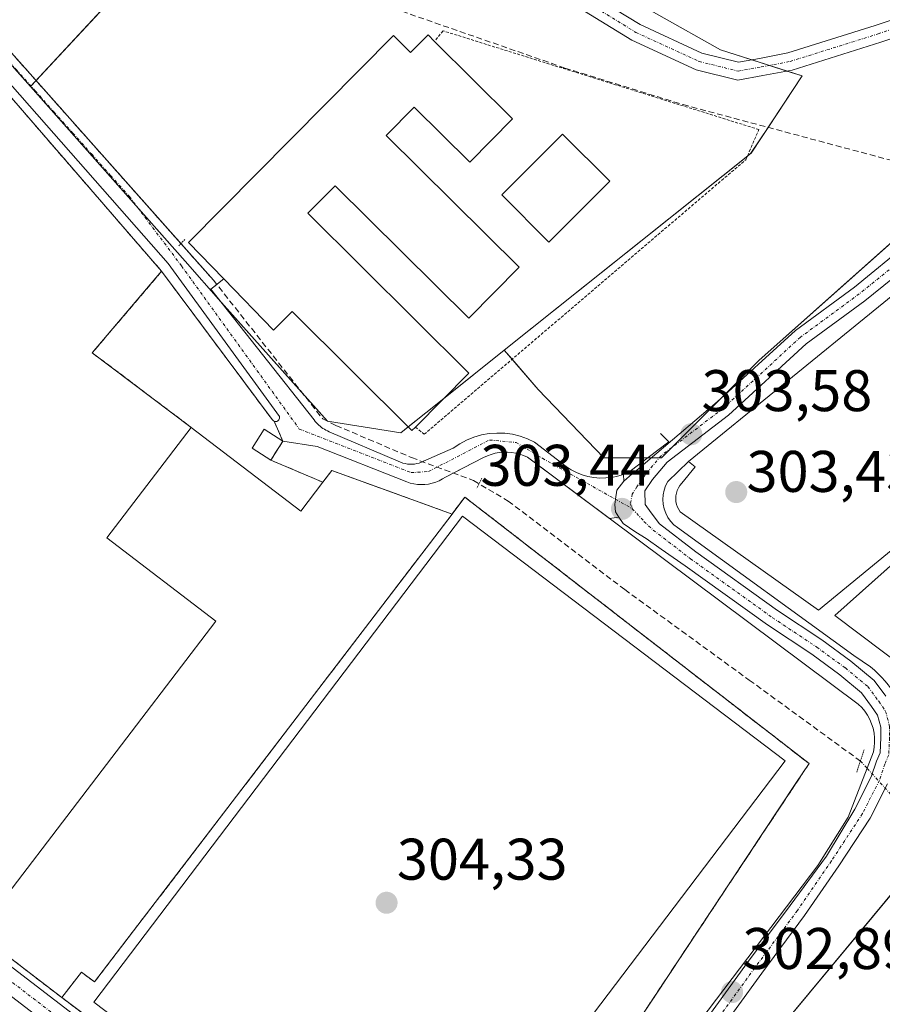
# Model space of a CAD drawing. Units: metres. Extents: x 584044 to 587504, y 4689610 to 4691967.
# Drawn here: x 586790 to 586937, y 4691699 to 4691867 of the extents above; entities that cross this region are included whole.
import ezdxf
from ezdxf.enums import TextEntityAlignment as Align

# ---------------------------------------------------------------- set-up
doc = ezdxf.new("R2010")
doc.units = ezdxf.units.M
doc.header["$MEASUREMENT"] = 0
for name, pattern in [('TRAZO_Y_PUNTO', [1, 0.5, -0.25, 0, -0.25]), ('TRAZOS', [0.75, 0.5, -0.25]), ('TRAZOS2', [0.375, 0.25, -0.125]), ('TRAZOSX2', [1.5, 1, -0.5])]:
    doc.linetypes.add(name, pattern=pattern)
for name, color, linetype, lineweight in [('Alambrada', 19, 'TRAZOS', 0), ('Carretera de calzada única', 19, 'Continuous', 13), ('Carretera de calzada única Cxs', 19, 'Continuous', 13), ('Carretera de calzada única eje', 19, 'TRAZO_Y_PUNTO', 0), ('Carátula', 7, 'Continuous', 5), ('Corriente artificial lineal', 5, 'TRAZOSX2', 13), ('Corriente artificial lineal oculto', 135, 'TRAZO_Y_PUNTO', 13), ('Cultivos herbáceos CxS', 92, 'Continuous', 0), ('Edificación', 1, 'Continuous', 13), ('Edificación Cxs', 1, 'Continuous', 13), ('Edificación ligera', 1, 'Continuous', 0), ('Edificación ligera Cxs', 1, 'Continuous', 0), ('Elemento construido', 1, 'Continuous', 0), ('Explanada', 19, 'Continuous', 0), ('Explanada Cxs', 19, 'Continuous', 0), ('Instalación deportiva', 135, 'TRAZOSX2', 0), ('Instalación deportiva CxS', 135, 'Continuous', 0), ('Matorral', 135, 'Continuous', 0), ('Matorral CxS', 135, 'Continuous', 0), ('Muro lineal', 1, 'TRAZOSX2', 13), ('Núcleo urbano', 19, 'Continuous', 0), ('Núcleo urbano CxS', 19, 'Continuous', 0), ('Pista deportiva', 19, 'Continuous', 0), ('Pista deportiva Cxs', 19, 'Continuous', 0), ('Puente lineal', 2, 'TRAZOS2', 0), ('Punto de cota en terreno', 7, 'Continuous', 0), ('Rótulo de punto de cota en terreno', 19, 'Continuous', 0), ('Vía urbana Cxs', 5, 'Continuous', 0), ('Vía urbana eje', 5, 'TRAZO_Y_PUNTO', 0)]:
    doc.layers.add(name, color=color, linetype=linetype, lineweight=lineweight)
doc.styles.add('Arial', font='txt', dxfattribs={"height": 0.2})

# ---------------------------------------------------------------- blocks, each defined once
blk = doc.blocks.new('*U160')
at = {"layer": 'Cultivos herbáceos CxS', "color": 92, "linetype": 'Continuous', "lineweight": 0}
blk.add_polyline3d([(586913.63, 4691688.19, 302.53), (586946.38, 4691727.66, 302.9), (586954.45, 4691738.87, 302.84), (586954, 4691747.85, 302.85), (586945.48, 4691753.23, 302.91), (586928.88, 4691765.79, 303.1), (586986.75, 4691817.37, 303.04), (586952.21, 4691841.6, 303.68), (586915.88, 4691809.3, 303.29), (586899.28, 4691792.7, 303.57), (586889.41, 4691792.7, 303.5), (586878.2, 4691804.37, 303.04), (586872.41, 4691811.06, 303.21), (586914.56, 4691844.7, 303.24), (586923.3, 4691857.88, 303.17), (586909.36, 4691862.37, 302.97), (586898.81, 4691868.27, 303.07)], dxfattribs=at)
blk = doc.blocks.new('5PATER')
at = {"layer": 'Carátula', "linetype": 'Continuous', "lineweight": 5}
h = blk.add_hatch(color=250, dxfattribs=at)
edge = h.paths.add_edge_path()
edge.add_ellipse((0, 0.01), major_axis=(-1.33, -1.34), ratio=0.999422, start_angle=0, end_angle=360)

msp = doc.modelspace()

# ---------------------------------------------------------------- linework, layer by layer
at = {"layer": 'Alambrada', "color": 19, "linetype": 'TRAZOS', "lineweight": 0}
for points in [[(586857.23, 4691797.94, 305.66), (586858.73, 4691796.7, 303.81), (586913.66, 4691843.58, 303.3), (586915.9, 4691848.73, 303.85), (586861.96, 4691865.59, 304.56), (586860.51, 4691863.79, 306.76)], [(586894.87, 4691695.89, 304.53), (586924.47, 4691740.49, 304.09), (586865.67, 4691785.98, 304.16), (586863.49, 4691783.07, 307.43)]]:
    msp.add_polyline3d(points, dxfattribs=at)
at = {"layer": 'Carretera de calzada única', "color": 19, "linetype": 'Continuous', "lineweight": 13}
for points in [[(586886.96, 4691871.95, 303.01), (586895.61, 4691866.65, 303.26), (586906.18, 4691861.78, 303.12), (586912.42, 4691860.24, 303.11), (586916.01, 4691860.89, 303.01), (586920.87, 4691861.82, 302.93), (586935.78, 4691866.48, 302.89), (586943.62, 4691869.14, 303.16), (586949.99, 4691870.85, 302.99), (586954.76, 4691870.92, 302.99), (586959.81, 4691869.67, 303.12), (586963.2, 4691867.78, 303.15), (586968.15, 4691864.64, 303.03), (586970.22, 4691863.14, 302.94)], [(586950.41, 4691867.86, 303.25), (586944.49, 4691866.27, 303.16), (586936.71, 4691863.63, 303.2), (586921.6, 4691858.9, 303.18), (586916.56, 4691857.94, 303.28), (586912.32, 4691857.17, 303.28), (586905.19, 4691858.94, 303.25), (586894.2, 4691864, 303.28), (586885.39, 4691869.39, 303.17)], [(586892.86, 4691788.7, 303.52), (586894.28, 4691789.95, 303.54), (586895.34, 4691790.78, 303.55), (586898.47, 4691793.5, 303.58), (586908.8, 4691802.26, 303.3), (586922.16, 4691814.4, 303.19), (586932.25, 4691821.84, 303.19), (586941.41, 4691829.33, 303.25), (586944.05, 4691832.22, 303.27), (586946.69, 4691835.92, 303.38), (586952.13, 4691842.02, 303.65), (586958.06, 4691849.79, 303.3), (586964.26, 4691857.57, 303.21), (586965.33, 4691859.12, 303.23), (586965.93, 4691860.56, 303.25), (586966.55, 4691862.09, 303.26), (586966.47, 4691862.16, 303.26), (586961.67, 4691865.2, 303.13), (586958.7, 4691866.85, 303.2), (586954.41, 4691867.92, 303.25)], [(586943.47, 4691827.14, 303.34), (586933.97, 4691819.5, 303.31), (586923.95, 4691812.13, 303.33), (586910.73, 4691799.96, 303.4), (586900.23, 4691791.95, 303.56), (586897.74, 4691788.96, 303.54), (586896.44, 4691787.06, 303.53), (586896.48, 4691784.73, 303.51), (586897.48, 4691783.28, 303.47), (586898.93, 4691781.42, 303.43), (586905.11, 4691776.65, 303.43), (586919.09, 4691766.63, 303.43), (586926.63, 4691761.6, 303.42), (586931.59, 4691757.98, 303.45), (586935.6, 4691754.66, 303.44), (586937.58, 4691751.98, 303.46)], [(587015.57, 4691483.55, 304.22), (587007.48, 4691489.09, 303.88), (586993.4, 4691500.23, 303.62), (586983.09, 4691511.2, 303.44), (586970.72, 4691527.15, 303.39), (586956.95, 4691544.89, 303.33), (586938.74, 4691569.58, 303.18), (586923.36, 4691588.39, 303.75), (586915.46, 4691597.12, 303.89), (586907.54, 4691606.06, 303.88), (586900.38, 4691611.38, 303.69), (586892.53, 4691617.59, 303.83), (586881.3, 4691626.75, 303.93), (586862.64, 4691643.49, 303.86), (586851.48, 4691653.44, 303.83), (586835.66, 4691663.86, 303.81), (586797.1, 4691693.93, 303.83), (586759.28, 4691722.89, 303.99), (586739.6, 4691737.81, 304.12), (586702.87, 4691768.44, 304.14), (586671.84, 4691793.27, 304.76), (586656.61, 4691804.19, 305.51)], [(586891.95, 4691782.53, 303.42), (586891.39, 4691783.48, 303.43), (586891.29, 4691784.74, 303.44), (586891.4, 4691785.61, 303.46), (586891.61, 4691787.19, 303.49), (586892.86, 4691788.7, 303.52)], [(586687, 4691786.26, 304.58), (586705.4, 4691771.54, 304.47), (586742.09, 4691740.94, 304.2), (586761.7, 4691726.08, 304.16), (586799.55, 4691697.09, 304.01), (586837.99, 4691667.11, 303.94), (586853.92, 4691656.62, 303.96), (586864.9, 4691646.84, 303.97)], [(586905.27, 4691694.48, 302.87), (586913.98, 4691706.49, 302.9), (586921.25, 4691716.26, 302.95), (586927.43, 4691724.66, 303.14), (586932.28, 4691732.68, 303.66), (586935.1, 4691738.2, 303.91), (586936.01, 4691740.92, 303.89), (586936.59, 4691742.31, 303.87), (586936.71, 4691744.92, 303.77), (586936.71, 4691746.68, 303.69), (586936.17, 4691748.75, 303.61), (586935.14, 4691750.24, 303.55), (586933.41, 4691752.58, 303.46), (586929.75, 4691755.61, 303.41), (586924.92, 4691759.14, 303.41), (586917.38, 4691764.16, 303.38), (586903.32, 4691774.25, 303.39), (586899.23, 4691777.11, 303.39), (586896.62, 4691778.92, 303.39), (586894.86, 4691779.97, 303.4), (586892.69, 4691781.46, 303.41), (586891.95, 4691782.53, 303.42)], [(586937.88, 4691737.03, 303.74), (586934.88, 4691731.17, 303.63), (586929.53, 4691723.02, 303.06), (586923.69, 4691714.52, 302.91), (586916.4, 4691704.71, 302.87), (586907.65, 4691692.64, 302.79)]]:
    msp.add_polyline3d(points, dxfattribs=at)
at = {"layer": 'Carretera de calzada única Cxs', "color": 19, "linetype": 'Continuous', "lineweight": 13}
for points in [[(586886.96, 4691871.95, 303.01), (586895.61, 4691866.65, 303.26), (586906.18, 4691861.78, 303.12), (586912.42, 4691860.24, 303.11), (586916.01, 4691860.89, 303.01), (586920.87, 4691861.82, 302.93), (586935.78, 4691866.48, 302.89), (586943.62, 4691869.14, 303.16)], [(586950.41, 4691867.86, 303.25), (586944.49, 4691866.27, 303.16), (586936.71, 4691863.63, 303.2), (586921.6, 4691858.9, 303.18), (586916.56, 4691857.94, 303.28), (586912.32, 4691857.17, 303.28), (586905.19, 4691858.94, 303.25), (586894.2, 4691864, 303.28), (586885.39, 4691869.39, 303.17)], [(586905.27, 4691694.48, 302.87), (586913.98, 4691706.49, 302.9), (586921.25, 4691716.26, 302.95), (586927.43, 4691724.66, 303.14), (586932.28, 4691732.68, 303.66), (586935.1, 4691738.2, 303.91), (586936.01, 4691740.92, 303.89), (586936.59, 4691742.31, 303.87), (586936.71, 4691744.92, 303.77), (586936.71, 4691746.68, 303.69), (586936.17, 4691748.75, 303.61), (586935.14, 4691750.24, 303.55), (586933.41, 4691752.58, 303.46), (586929.75, 4691755.61, 303.41), (586924.92, 4691759.14, 303.41), (586917.38, 4691764.16, 303.38), (586903.32, 4691774.25, 303.39), (586899.23, 4691777.11, 303.39), (586896.62, 4691778.92, 303.39), (586894.86, 4691779.97, 303.4), (586892.69, 4691781.46, 303.41), (586891.95, 4691782.53, 303.42), (586891.39, 4691783.48, 303.43), (586891.29, 4691784.74, 303.44), (586891.4, 4691785.61, 303.46), (586891.61, 4691787.19, 303.49), (586892.86, 4691788.7, 303.52), (586894.28, 4691789.95, 303.54), (586895.34, 4691790.78, 303.55), (586898.47, 4691793.5, 303.58), (586908.8, 4691802.26, 303.3), (586922.16, 4691814.4, 303.19), (586932.25, 4691821.84, 303.19), (586941.41, 4691829.33, 303.25)], [(586943.47, 4691827.14, 303.34), (586933.97, 4691819.5, 303.31), (586923.95, 4691812.13, 303.33), (586910.73, 4691799.96, 303.4), (586900.23, 4691791.95, 303.56), (586897.74, 4691788.96, 303.54), (586896.44, 4691787.06, 303.53), (586896.48, 4691784.73, 303.51), (586897.48, 4691783.28, 303.47), (586898.93, 4691781.42, 303.43), (586905.11, 4691776.65, 303.43), (586919.09, 4691766.63, 303.43), (586926.63, 4691761.6, 303.42), (586931.59, 4691757.98, 303.45), (586935.6, 4691754.66, 303.44), (586937.58, 4691751.98, 303.46)], [(586797.1, 4691693.93, 303.83), (586759.28, 4691722.89, 303.99), (586739.6, 4691737.81, 304.12), (586702.87, 4691768.44, 304.14), (586671.84, 4691793.27, 304.76), (586656.61, 4691804.19, 305.51), (586656.43, 4691804.32, 305.51), (586658.73, 4691807.59, 305.42), (586658.87, 4691807.5, 305.42), (586674.25, 4691796.46, 304.78), (586687, 4691786.26, 304.58), (586705.4, 4691771.54, 304.47), (586742.09, 4691740.94, 304.2), (586761.7, 4691726.08, 304.16), (586799.55, 4691697.09, 304.01)], [(586937.88, 4691737.03, 303.74), (586934.88, 4691731.17, 303.63), (586929.53, 4691723.02, 303.06), (586923.69, 4691714.52, 302.91), (586916.4, 4691704.71, 302.87), (586907.65, 4691692.64, 302.79)]]:
    msp.add_polyline3d(points, dxfattribs=at)
at = {"layer": 'Carretera de calzada única eje', "color": 19, "linetype": 'TRAZO_Y_PUNTO', "lineweight": 0}
for points in [[(586886.18, 4691870.67, 303.1), (586894.9, 4691865.32, 303.27), (586905.69, 4691860.36, 303.2), (586912.37, 4691858.71, 303.27), (586916.28, 4691859.42, 303.18), (586921.23, 4691860.36, 303.06), (586936.25, 4691865.06, 303.05), (586944.05, 4691867.7, 303.22), (586950.2, 4691869.36, 303.18), (586954.59, 4691869.42, 303.18), (586959.25, 4691868.26, 303.27), (586962.43, 4691866.49, 303.16), (586967.31, 4691863.4, 303.18), (586968.39, 4691862.62, 303.11)], [(586968.39, 4691862.62, 303.11), (586967.31, 4691859.98, 303.24), (586966.65, 4691858.4, 303.27), (586965.46, 4691856.68, 303.25), (586959.24, 4691848.87, 303.33), (586953.29, 4691841.07, 303.67), (586947.87, 4691834.98, 303.47), (586945.22, 4691831.28, 303.37), (586942.44, 4691828.23, 303.33), (586933.05, 4691820.69, 303.26), (586923, 4691813.28, 303.28), (586909.77, 4691801.11, 303.38), (586899.18, 4691793.04, 303.58), (586896.54, 4691789.87, 303.56), (586895.08, 4691787.75, 303.53), (586894.28, 4691786.5, 303.5), (586893.94, 4691784.82, 303.48), (586894.28, 4691784, 303.47)], [(586655.44, 4691807.49, 305.51), (586673.05, 4691794.86, 304.78), (586704.13, 4691769.99, 304.34), (586740.85, 4691739.37, 304.16), (586760.49, 4691724.48, 304.11), (586798.33, 4691695.51, 303.91), (586836.82, 4691665.48, 303.88), (586852.7, 4691655.03, 303.89), (586863.98, 4691644.99, 303.93), (586864.55, 4691644.49, 303.95)], [(586894.28, 4691784, 303.47), (586896.27, 4691781.84, 303.45), (586897.86, 4691780.34, 303.42), (586904.21, 4691775.45, 303.41), (586918.23, 4691765.39, 303.41), (586925.77, 4691760.37, 303.42), (586930.67, 4691756.8, 303.43), (586934.51, 4691753.62, 303.47), (586936.36, 4691751.11, 303.56), (586937.55, 4691749.39, 303.54), (586938.21, 4691746.87, 303.61), (586938.21, 4691744.89, 303.7), (586938.08, 4691741.98, 303.78), (586937.42, 4691740.39, 303.85), (586936.49, 4691737.61, 303.95), (586933.58, 4691731.93, 303.64), (586928.29, 4691723.86, 303.1), (586922.47, 4691715.39, 302.93), (586915.19, 4691705.6, 302.88), (586906.46, 4691693.56, 302.83)]]:
    msp.add_polyline3d(points, dxfattribs=at)
at = {"layer": 'Corriente artificial lineal', "color": 5, "linetype": 'TRAZOSX2', "lineweight": 13}
for points in [[(586767.7, 4691888.15, 303.63), (586786.08, 4691893.23, 303.43), (586801.69, 4691889.63, 303.42), (586814.52, 4691883.63, 303.35), (586837.91, 4691874.85, 303.24), (586882.77, 4691859.24, 303.22), (586902.95, 4691852.99, 303.18), (586939.01, 4691843.34, 303.18), (586946.64, 4691840.13, 303.27)], [(586767.7, 4691888.15, 303.63), (586767.14, 4691886.86, 303.63), (586767.24, 4691885.85, 303.61), (586767.75, 4691884.87, 303.58), (586822.72, 4691823.04, 303.16), (586841.41, 4691799.34, 303), (586843.67, 4691798.22, 303.11), (586856.58, 4691792.72, 303.52), (586867.16, 4691788.8, 303.65), (586873.09, 4691785.31, 303.61), (586892.99, 4691770.18, 303.53), (586914.26, 4691754.73, 303.5), (586933.24, 4691740.91, 303.74)]]:
    msp.add_polyline3d(points, dxfattribs=at)
at = {"layer": 'Corriente artificial lineal oculto', "color": 135, "linetype": 'TRAZO_Y_PUNTO', "lineweight": 13}
msp.add_polyline3d([(586933.24, 4691740.91, 303.74), (586934.41, 4691739.66, 303.85), (586938.81, 4691734.83, 303.51), (586939.27, 4691733.9, 303.4)], dxfattribs=at)
at = {"layer": 'Cultivos herbáceos CxS', "color": 92, "linetype": 'Continuous', "lineweight": 0}
for points in [[(586901.66, 4691960.28, 303.57), (586896.97, 4691951.9, 303.48), (586891.31, 4691941.83, 303.5), (586888, 4691935.96, 303.43), (586878.53, 4691919.2, 303.32), (586871.9, 4691907.45, 303.31), (586866.29, 4691905.45, 303.08), (586862.52, 4691904.1, 303.22), (586862.7, 4691903.27, 303.17), (586864.54, 4691895.2, 302.95), (586867.89, 4691888.5, 302.99), (586870.22, 4691885.64, 302.96), (586872.14, 4691883.29, 303.01), (586898.81, 4691868.27, 303.07), (586909.36, 4691862.37, 302.97), (586914.69, 4691860.65, 303.05), (586917.69, 4691859.69, 303.14), (586920.67, 4691858.73, 303.21), (586923.3, 4691857.88, 303.17), (586917.48, 4691849.1, 303.45), (586914.55, 4691844.7, 303.24), (586913.93, 4691844.19, 303.21), (586872.41, 4691811.06, 303.21)], [(586872.41, 4691811.06, 303.21), (586873.74, 4691809.51, 303.15), (586878.19, 4691804.37, 303.04), (586889.41, 4691792.7, 303.5), (586896.92, 4691792.7, 303.58), (586897.55, 4691792.7, 303.58), (586898.9, 4691792.7, 303.57), (586899.28, 4691792.7, 303.57), (586901.01, 4691794.44, 303.52), (586909.21, 4691802.63, 303.31), (586915.88, 4691809.3, 303.29), (586949.3, 4691839.01, 303.65)], [(586974.06, 4691806.06, 303.09), (586928.88, 4691765.79, 303.1), (586945.48, 4691753.23, 302.91)], [(586943.85, 4691724.61, 302.87), (586913.63, 4691688.19, 302.53)]]:
    msp.add_polyline3d(points, dxfattribs=at)
at = {"layer": 'Edificación', "color": 1, "linetype": 'Continuous', "lineweight": 13}
for points in [[(586824.51, 4691823.23, 308.61), (586818.49, 4691829.46, 309.28), (586853.49, 4691864.79, 306.27), (586856.42, 4691861.88, 307.78), (586859.4, 4691864.89, 306.23), (586860.51, 4691863.79, 306.76)], [(586860.51, 4691863.79, 306.76), (586873.84, 4691850.58, 304.65), (586866.51, 4691843.17, 305.55), (586857.04, 4691852.56, 307.58), (586852.25, 4691847.72, 306.87), (586874.96, 4691825.22, 305.35), (586866.36, 4691816.53, 304.31), (586843.53, 4691839.15, 306.24), (586838.85, 4691834.43, 307.58), (586866.37, 4691807.16, 304.71), (586857.23, 4691797.94, 305.66)], [(586890.42, 4691839.91, 303.23), (586880.04, 4691829.52, 303.27), (586871.99, 4691837.57, 303.28), (586882.37, 4691847.96, 303.25), (586890.42, 4691839.91, 303.23)], [(586857.23, 4691797.94, 305.66), (586856.65, 4691797.36, 305.4), (586836.17, 4691817.65, 306.88), (586833, 4691814.46, 304.18), (586824.51, 4691823.23, 308.61)], [(586782.46, 4691711.53, 304.12), (586823.17, 4691764.78, 318.15), (586804.52, 4691779.04, 306.21), (586818.93, 4691797.88, 312.4)], [(586841.43, 4691788.52, 308.38), (586837.65, 4691783.57, 319.41), (586818.93, 4691797.88, 312.4)], [(586841.43, 4691788.52, 308.38), (586842.95, 4691790.51, 307.58), (586863.49, 4691783.07, 307.43)], [(586863.49, 4691783.07, 307.43), (586802.42, 4691703.19, 306.68), (586800.18, 4691704.89, 308.76), (586796.85, 4691700.53, 305.27)], [(586796.85, 4691700.53, 305.27), (586782.46, 4691711.53, 304.12)]]:
    msp.add_polyline3d(points, dxfattribs=at)
at = {"layer": 'Edificación Cxs', "color": 1, "linetype": 'Continuous', "lineweight": 13}
for points in [[(586860.51, 4691863.79, 306.76), (586873.84, 4691850.58, 304.65), (586866.51, 4691843.17, 305.55), (586857.04, 4691852.56, 307.58), (586852.25, 4691847.72, 306.87), (586874.96, 4691825.22, 305.35), (586866.36, 4691816.53, 304.31), (586843.53, 4691839.15, 306.24), (586838.85, 4691834.43, 307.58), (586866.37, 4691807.16, 304.71), (586857.23, 4691797.94, 305.66), (586856.65, 4691797.36, 305.4), (586836.17, 4691817.65, 306.88), (586833, 4691814.46, 304.18), (586824.51, 4691823.23, 308.61), (586818.49, 4691829.46, 309.28), (586853.49, 4691864.79, 306.27), (586856.42, 4691861.88, 307.78), (586859.4, 4691864.89, 306.23), (586860.51, 4691863.79, 306.76)], [(586890.42, 4691839.91, 303.23), (586880.04, 4691829.52, 303.27), (586871.99, 4691837.57, 303.28), (586882.37, 4691847.96, 303.25), (586890.42, 4691839.91, 303.23)], [(586841.43, 4691788.52, 308.38), (586842.95, 4691790.51, 307.58), (586863.49, 4691783.07, 307.43), (586802.42, 4691703.19, 306.68), (586800.18, 4691704.89, 308.76), (586796.85, 4691700.53, 305.27), (586782.46, 4691711.53, 304.12), (586823.17, 4691764.78, 318.15), (586804.52, 4691779.04, 306.21), (586818.93, 4691797.88, 312.4), (586837.65, 4691783.57, 319.41), (586841.43, 4691788.52, 308.38)]]:
    msp.add_polyline3d(points, close=True, dxfattribs=at)
at = {"layer": 'Edificación ligera', "color": 1, "linetype": 'Continuous', "lineweight": 0}
for points in [[(586832.53, 4691792.29, 303.76), (586829.35, 4691794.33, 303.62), (586831.43, 4691797.56, 303.56), (586834.6, 4691795.51, 303.57)], [(586834.6, 4691795.51, 303.57), (586832.53, 4691792.29, 303.76)]]:
    msp.add_polyline3d(points, dxfattribs=at)
at = {"layer": 'Edificación ligera Cxs', "color": 1, "linetype": 'Continuous', "lineweight": 0}
msp.add_polyline3d([(586834.6, 4691795.51, 303.57), (586832.53, 4691792.29, 303.76), (586829.35, 4691794.33, 303.62), (586831.43, 4691797.56, 303.56), (586834.6, 4691795.51, 303.57)], close=True, dxfattribs=at)
at = {"layer": 'Elemento construido', "color": 1, "linetype": 'Continuous', "lineweight": 0}
for points in [[(586813.89, 4691824.53, 304.03), (586832.77, 4691799.21, 303.54), (586832.86, 4691799.09, 303.54), (586832.97, 4691798.99, 303.54), (586833.11, 4691798.92, 303.54), (586833.26, 4691798.88, 303.54), (586833.41, 4691798.88, 303.54), (586833.56, 4691798.9, 303.54), (586833.7, 4691798.96, 303.54), (586833.82, 4691799.05, 303.54), (586833.92, 4691799.17, 303.54), (586833.99, 4691799.3, 303.54), (586834.03, 4691799.45, 303.54), (586834.04, 4691799.6, 303.54), (586834.01, 4691799.75, 303.54), (586814.98, 4691825.84, 304.19), (586784.22, 4691860.83, 303.81)], [(586824.51, 4691823.23, 308.61), (586822.31, 4691821.5, 303.47), (586839.93, 4691799.15, 303.46), (586840.11, 4691798.91, 303.48), (586840.31, 4691798.69, 303.5), (586840.51, 4691798.47, 303.51), (586840.73, 4691798.26, 303.52), (586840.96, 4691798.07, 303.54), (586841.2, 4691797.88, 303.55), (586841.44, 4691797.71, 303.57), (586841.7, 4691797.55, 303.59), (586841.96, 4691797.41, 303.61), (586842.23, 4691797.27, 303.57), (586842.5, 4691797.15, 303.52), (586854.3, 4691792.09, 303.91), (586854.68, 4691791.92, 303.95), (586855.06, 4691791.79, 303.96), (586855.46, 4691791.69, 303.96), (586855.86, 4691791.63, 303.96), (586856.26, 4691791.59, 303.97), (586856.67, 4691791.59, 303.98), (586857.07, 4691791.63, 303.98), (586857.47, 4691791.69, 303.99), (586857.87, 4691791.79, 304), (586858.25, 4691791.92, 304), (586858.63, 4691792.09, 303.98), (586863.69, 4691794.33, 303.87), (586864.8, 4691795.08, 303.84), (586865.98, 4691795.72, 303.76), (586867.22, 4691796.22, 303.67), (586868.5, 4691796.59, 303.59), (586869.82, 4691796.83, 303.52), (586871.15, 4691796.92, 303.5), (586872.49, 4691796.88, 303.49), (586873.81, 4691796.7, 303.49), (586875.11, 4691796.37, 303.48), (586876.37, 4691795.92, 303.48), (586877.57, 4691795.33, 303.48), (586882.97, 4691791.18, 303.51), (586883.84, 4691790.62, 303.49), (586884.75, 4691790.16, 303.48), (586885.71, 4691789.78, 303.47), (586886.69, 4691789.5, 303.48), (586887.7, 4691789.31, 303.49), (586888.72, 4691789.23, 303.5), (586889.75, 4691789.24, 303.5), (586890.77, 4691789.35, 303.53), (586891.77, 4691789.56, 303.57), (586892.75, 4691789.86, 303.58), (586893.69, 4691790.26, 303.59), (586900.51, 4691795.42, 303.59), (586899.1, 4691796.83, 303.45)], [(586903.29, 4691693.18, 302.93), (586925.98, 4691723.1, 303.15), (586931.13, 4691731.33, 303.64), (586935.45, 4691742.46, 303.91), (586935.6, 4691743.26, 303.86), (586935.67, 4691744.08, 303.81), (586935.66, 4691744.89, 303.78), (586935.57, 4691745.7, 303.74), (586935.4, 4691746.5, 303.71), (586935.16, 4691747.28, 303.68), (586934.84, 4691748.03, 303.64), (586934.44, 4691748.74, 303.58), (586933.98, 4691749.41, 303.53), (586933.46, 4691750.04, 303.53), (586932.87, 4691750.61, 303.52), (586876.36, 4691792.81, 303.46), (586875.71, 4691793.1, 303.48), (586875.05, 4691793.33, 303.51), (586874.36, 4691793.5, 303.54), (586873.67, 4691793.61, 303.57), (586872.96, 4691793.66, 303.59), (586872.26, 4691793.65, 303.62), (586871.55, 4691793.59, 303.62), (586870.86, 4691793.46, 303.62), (586870.18, 4691793.27, 303.63), (586869.52, 4691793.03, 303.67), (586868.88, 4691792.73, 303.74), (586862.4, 4691789.41, 304.13), (586861.86, 4691789.07, 304.13), (586861.3, 4691788.78, 304.12), (586860.71, 4691788.54, 304.12), (586860.11, 4691788.35, 304.12), (586859.49, 4691788.21, 304.1), (586858.86, 4691788.14, 304.06), (586858.23, 4691788.11, 304.02), (586857.6, 4691788.15, 304.03), (586856.97, 4691788.23, 304.07), (586856.35, 4691788.38, 304.1), (586855.75, 4691788.57, 304.52), (586840.46, 4691794.64, 303.72), (586834.6, 4691795.51, 303.57)], [(586940.76, 4691753.96, 303.43), (586939, 4691752.51, 303.6), (586938.51, 4691753.22, 303.61), (586937.98, 4691753.9, 303.64), (586937.44, 4691754.57, 303.62), (586936.86, 4691755.21, 303.6), (586936.26, 4691755.83, 303.6), (586935.63, 4691756.42, 303.56), (586934.97, 4691756.98, 303.52), (586932.14, 4691758.95, 303.49), (586902.01, 4691780.76, 303.52), (586901.38, 4691781.26, 303.52), (586900.82, 4691781.85, 303.51), (586900.35, 4691782.5, 303.52), (586899.98, 4691783.22, 303.54), (586899.7, 4691783.98, 303.55), (586899.54, 4691784.77, 303.57), (586899.48, 4691785.58, 303.59), (586899.54, 4691786.38, 303.6), (586899.7, 4691787.17, 303.61), (586899.97, 4691787.93, 303.63), (586900.35, 4691788.65, 303.62), (586903.88, 4691792.08, 303.61), (586905.02, 4691791.14, 303.54)]]:
    msp.add_polyline3d(points, dxfattribs=at)
at = {"layer": 'Explanada', "color": 19, "linetype": 'Continuous', "lineweight": 0}
for points in [[(586903.88, 4691792.08, 303.61), (586952.57, 4691831.64, 303.39), (586954.65, 4691835.22, 303.6), (586980.5, 4691819.43, 303.85), (586978, 4691815.02, 303.39), (586980.83, 4691811.62, 303.32)], [(586818.93, 4691797.88, 312.4), (586802.05, 4691810.61, 304.51), (586813.89, 4691824.53, 304.03)], [(586813.89, 4691824.53, 304.03), (586832.77, 4691799.21, 303.54), (586832.86, 4691799.09, 303.54), (586832.97, 4691798.99, 303.54), (586833.11, 4691798.92, 303.54)], [(586980.83, 4691811.62, 303.32), (586926.07, 4691766.65, 303.46), (586902.47, 4691783.44, 303.5), (586902.21, 4691783.84, 303.5), (586901.99, 4691784.28, 303.5), (586901.84, 4691784.74, 303.48), (586901.74, 4691785.21, 303.47), (586901.71, 4691785.69, 303.46), (586901.73, 4691786.17, 303.46), (586901.82, 4691786.65, 303.49), (586901.96, 4691787.11, 303.53), (586902.16, 4691787.55, 303.55), (586902.41, 4691787.96, 303.56), (586902.72, 4691788.34, 303.55), (586905.02, 4691791.14, 303.54)], [(586841.43, 4691788.52, 308.38), (586837.65, 4691783.57, 319.41), (586818.93, 4691797.88, 312.4)], [(586832.53, 4691792.29, 303.76), (586829.35, 4691794.33, 303.62), (586831.43, 4691797.56, 303.56), (586834.6, 4691795.51, 303.57)], [(586833.11, 4691798.92, 303.54), (586834.6, 4691795.51, 303.57)], [(586832.53, 4691792.29, 303.76), (586841.43, 4691788.52, 308.38)], [(586905.02, 4691791.14, 303.54), (586903.88, 4691792.08, 303.61)]]:
    msp.add_polyline3d(points, dxfattribs=at)
at = {"layer": 'Explanada Cxs', "color": 19, "linetype": 'Continuous', "lineweight": 0}
for points in [[(586980.83, 4691811.62, 303.32), (586926.07, 4691766.65, 303.46), (586902.47, 4691783.44, 303.5), (586902.21, 4691783.84, 303.5), (586901.99, 4691784.28, 303.5), (586901.84, 4691784.74, 303.48), (586901.74, 4691785.21, 303.47), (586901.71, 4691785.69, 303.46), (586901.73, 4691786.17, 303.46), (586901.82, 4691786.65, 303.49), (586901.96, 4691787.11, 303.53), (586902.16, 4691787.55, 303.55), (586902.41, 4691787.96, 303.56), (586902.72, 4691788.34, 303.55), (586905.02, 4691791.14, 303.54), (586903.88, 4691792.08, 303.61), (586952.57, 4691831.64, 303.39), (586954.65, 4691835.22, 303.6), (586980.5, 4691819.43, 303.85), (586978, 4691815.02, 303.39), (586980.83, 4691811.62, 303.32)], [(586834.6, 4691795.51, 303.57), (586831.43, 4691797.56, 303.56), (586829.35, 4691794.33, 303.62), (586832.53, 4691792.29, 303.76), (586841.43, 4691788.52, 308.38), (586837.65, 4691783.57, 319.41), (586818.93, 4691797.88, 312.4), (586802.05, 4691810.61, 304.51), (586813.89, 4691824.53, 304.03), (586832.77, 4691799.21, 303.54), (586832.86, 4691799.09, 303.54), (586832.97, 4691798.99, 303.54), (586833.11, 4691798.92, 303.54), (586834.6, 4691795.51, 303.57)]]:
    msp.add_polyline3d(points, close=True, dxfattribs=at)
at = {"layer": 'Instalación deportiva', "color": 135, "linetype": 'TRAZOSX2', "lineweight": 0}
for points in [[(586745.53, 4691892.96, 303.83), (586780.58, 4691862.98, 303.82), (586813.89, 4691824.53, 303.71)], [(586813.89, 4691824.53, 303.71), (586832.77, 4691799.21, 303.52), (586832.86, 4691799.09, 303.52), (586832.97, 4691798.99, 303.52), (586833.11, 4691798.92, 303.52)], [(586813.89, 4691824.53, 303.71), (586832.77, 4691799.21, 303.52), (586832.86, 4691799.09, 303.52), (586832.97, 4691798.99, 303.52), (586833.11, 4691798.92, 303.52)], [(586833.11, 4691798.92, 303.52), (586834.6, 4691795.51, 303.57)], [(586834.6, 4691795.51, 303.57), (586832.53, 4691792.29, 303.61)], [(586832.53, 4691792.29, 303.61), (586841.43, 4691788.52, 304.02)], [(586841.43, 4691788.52, 304.02), (586842.95, 4691790.51, 303.95), (586851, 4691787.6, 304.34), (586863.49, 4691783.07, 304.15)], [(586863.49, 4691783.07, 304.15), (586865.67, 4691785.98, 303.93), (586924.47, 4691740.49, 303.86), (586922.23, 4691737.12, 303.92), (586894.87, 4691695.89, 303.2)], [(586863.49, 4691783.07, 304.15), (586802.42, 4691703.19, 304.15), (586800.18, 4691704.89, 304.26), (586796.85, 4691700.53, 304.07)], [(586796.85, 4691700.53, 304.07), (586782.46, 4691711.53, 304.06)], [(586864.99, 4691649.38, 303.96), (586796.85, 4691700.53, 304.07)]]:
    msp.add_polyline3d(points, dxfattribs=at)
at = {"layer": 'Instalación deportiva CxS', "color": 135, "linetype": 'Continuous', "lineweight": 0}
msp.add_polyline3d([(586780.58, 4691862.98, 303.82), (586813.89, 4691824.53, 303.71), (586832.77, 4691799.21, 303.52), (586832.86, 4691799.09, 303.52), (586832.97, 4691798.99, 303.52), (586833.11, 4691798.92, 303.52), (586834.6, 4691795.51, 303.57), (586832.53, 4691792.29, 303.61), (586841.43, 4691788.52, 304.02), (586842.95, 4691790.51, 303.95), (586851, 4691787.6, 304.34), (586863.49, 4691783.07, 304.15), (586863.49, 4691783.07, 304.15), (586802.42, 4691703.19, 304.15), (586800.18, 4691704.89, 304.26), (586796.85, 4691700.53, 304.07), (586782.46, 4691711.53, 304.06)], dxfattribs=at)
msp.add_polyline3d([(586796.85, 4691700.53, 304.07), (586800.18, 4691704.89, 304.26), (586802.42, 4691703.19, 304.15), (586863.49, 4691783.07, 304.15), (586865.67, 4691785.98, 303.93), (586924.47, 4691740.49, 303.86), (586922.23, 4691737.12, 303.92), (586894.87, 4691695.89, 303.2), (586900.02, 4691692.33, 302.96), (586893.79, 4691683.3, 302.86), (586888.64, 4691686.85, 303.23), (586885, 4691681.9, 303.11), (586889.4, 4691678.57, 302.8), (586876.52, 4691661.53, 303.07), (586868.73, 4691652.91, 303.72), (586864.99, 4691649.38, 303.96), (586796.85, 4691700.53, 304.07)], close=True, dxfattribs=at)
at = {"layer": 'Matorral', "color": 135, "linetype": 'Continuous', "lineweight": 0}
msp.add_polyline3d([(586864.99, 4691649.38, 303.96), (586796.85, 4691700.53, 304.07), (586782.46, 4691711.53, 304.06), (586744.85, 4691740.51, 304.21), (586738.4, 4691745.73, 304.22), (586727.4, 4691754.63, 304.28), (586702.42, 4691779.01, 304.57), (586698.99, 4691781.51, 304.62), (586700.58, 4691783.67, 304.74), (586689.96, 4691790.8, 304.64), (586666.52, 4691802.01, 305.14), (586660.49, 4691804.89, 305.39), (586660.01, 4691804.21, 305.41), (586658.86, 4691802.58, 305.44), (586655.73, 4691798.14, 305.22), (586655.72, 4691798.12, 305.21), (586655.63, 4691797.99, 305.13), (586655.59, 4691797.92, 305.1), (586651.6, 4691792.24, 301.75)], dxfattribs=at)
at = {"layer": 'Matorral CxS', "color": 135, "linetype": 'Continuous', "lineweight": 0}
msp.add_polyline3d([(586778.46, 4691691.88, 300.89), (586750.78, 4691712.01, 301.37), (586720.74, 4691735.2, 301.18), (586670.48, 4691777.69, 301.5), (586651.6, 4691792.24, 301.75), (586655.59, 4691797.92, 305.1), (586655.63, 4691797.99, 305.13), (586655.73, 4691798.14, 305.22), (586660.49, 4691804.89, 305.39), (586689.96, 4691790.8, 304.64), (586700.58, 4691783.67, 304.74), (586698.99, 4691781.51, 304.62), (586702.42, 4691779.01, 304.57), (586727.4, 4691754.63, 304.28), (586738.4, 4691745.73, 304.22), (586744.85, 4691740.51, 304.21), (586782.46, 4691711.53, 304.06), (586796.85, 4691700.53, 304.07), (586864.99, 4691649.38, 303.96)], dxfattribs=at)
at = {"layer": 'Muro lineal', "color": 1, "linetype": 'TRAZOSX2', "lineweight": 13}
for points in [[(586745.53, 4691892.96, 308.11), (586780.58, 4691862.98, 303.87), (586813.89, 4691824.53, 304.03), (586802.05, 4691810.61, 304.51), (586818.93, 4691797.88, 312.4)], [(586796.85, 4691700.53, 305.27), (586864.99, 4691649.38, 305.49), (586868.73, 4691652.91, 305.88)]]:
    msp.add_polyline3d(points, dxfattribs=at)
at = {"layer": 'Núcleo urbano', "color": 19, "linetype": 'Continuous', "lineweight": 0}
for points in [[(586856.71, 4691959.73, 303.37), (586856.32, 4691957.56, 303.36), (586854.72, 4691926.92, 303.33), (586854.43, 4691921.48, 303.32), (586845.71, 4691914.4, 303.14), (586816.44, 4691882.91, 303.32), (586792.45, 4691857.09, 303.5), (586791.57, 4691856.15, 303.62), (586791.49, 4691856.06, 303.63)], [(586901.66, 4691960.28, 303.57), (586896.97, 4691951.9, 303.48), (586891.31, 4691941.83, 303.5), (586888, 4691935.96, 303.43), (586878.53, 4691919.2, 303.32), (586871.9, 4691907.45, 303.31), (586866.29, 4691905.45, 303.08), (586862.52, 4691904.1, 303.22), (586862.7, 4691903.27, 303.17), (586864.54, 4691895.2, 302.95), (586867.89, 4691888.5, 302.99), (586870.22, 4691885.64, 302.96), (586872.14, 4691883.29, 303.01), (586898.81, 4691868.27, 303.07), (586909.36, 4691862.37, 302.97), (586914.69, 4691860.65, 303.05), (586917.69, 4691859.69, 303.14), (586920.67, 4691858.73, 303.21), (586923.3, 4691857.88, 303.17), (586917.48, 4691849.1, 303.45), (586914.55, 4691844.7, 303.24), (586913.93, 4691844.19, 303.21), (586872.41, 4691811.06, 303.21)], [(586710.68, 4691896.44, 304.12), (586712.01, 4691895.07, 304.08), (586712.81, 4691894.24, 304.07), (586713.06, 4691893.98, 304.06), (586712.68, 4691893.39, 304.06), (586682.65, 4691845.98, 304.41), (586680.87, 4691843.17, 304.49), (586680.69, 4691842.88, 304.5), (586682.53, 4691841.47, 304.49), (586682.66, 4691841.37, 304.49), (586685.07, 4691839.52, 304.49), (586701.11, 4691827.18, 304.02), (586701.58, 4691826.83, 304.01), (586702.1, 4691827.62, 304.01), (586739.73, 4691884.37, 304.02), (586739.99, 4691884.76, 304.02), (586745.46, 4691893.01, 303.83), (586746.46, 4691894.51, 303.8), (586748.19, 4691897.12, 303.81), (586754.75, 4691891.85, 303.76), (586765.24, 4691883.44, 303.63), (586782.38, 4691866.29, 303.7), (586786.05, 4691862.17, 303.59), (586791.49, 4691856.06, 303.63)], [(586710.68, 4691896.44, 304.12), (586712.01, 4691895.07, 304.08), (586712.81, 4691894.24, 304.07), (586713.06, 4691893.98, 304.06), (586712.68, 4691893.39, 304.06), (586682.65, 4691845.98, 304.41), (586680.87, 4691843.17, 304.49), (586680.69, 4691842.88, 304.5), (586682.53, 4691841.47, 304.49), (586682.66, 4691841.37, 304.49), (586685.07, 4691839.52, 304.49), (586701.11, 4691827.18, 304.02), (586701.58, 4691826.83, 304.01), (586702.1, 4691827.62, 304.01), (586739.73, 4691884.37, 304.02), (586739.99, 4691884.76, 304.02), (586745.46, 4691893.01, 303.83), (586746.46, 4691894.51, 303.8), (586748.19, 4691897.12, 303.81), (586754.75, 4691891.85, 303.76), (586765.24, 4691883.44, 303.63), (586782.38, 4691866.29, 303.7), (586786.05, 4691862.17, 303.59), (586791.49, 4691856.06, 303.63)], [(586791.49, 4691856.06, 303.63), (586809.93, 4691835.23, 303.43), (586817.89, 4691826.24, 303.4), (586824, 4691819.33, 303.38), (586824.14, 4691819.18, 303.38), (586837.8, 4691803.91, 303.36), (586842.24, 4691798.94, 303.01), (586854.73, 4691796.95, 303.32), (586856.02, 4691797.98, 303.24), (586862.01, 4691802.76, 303.26), (586872.41, 4691811.06, 303.21)], [(586791.49, 4691856.06, 303.63), (586809.93, 4691835.23, 303.43), (586817.89, 4691826.24, 303.4), (586824, 4691819.33, 303.38), (586824.14, 4691819.18, 303.38), (586837.8, 4691803.91, 303.36), (586842.24, 4691798.94, 303.01), (586854.73, 4691796.95, 303.32), (586856.02, 4691797.98, 303.24), (586862.01, 4691802.76, 303.26), (586872.41, 4691811.06, 303.21)], [(586872.41, 4691811.06, 303.21), (586873.74, 4691809.51, 303.15), (586878.19, 4691804.37, 303.04), (586889.41, 4691792.7, 303.5), (586896.92, 4691792.7, 303.58), (586897.55, 4691792.7, 303.58), (586898.9, 4691792.7, 303.57), (586899.28, 4691792.7, 303.57), (586901.01, 4691794.44, 303.52), (586909.21, 4691802.63, 303.31), (586915.88, 4691809.3, 303.29), (586949.3, 4691839.01, 303.65)], [(586974.06, 4691806.06, 303.09), (586928.88, 4691765.79, 303.1), (586945.48, 4691753.23, 302.91)], [(586864.99, 4691649.38, 303.96), (586796.85, 4691700.53, 304.07), (586782.46, 4691711.53, 304.06), (586744.85, 4691740.51, 304.21), (586738.4, 4691745.73, 304.22), (586727.4, 4691754.63, 304.28), (586702.42, 4691779.01, 304.57), (586698.99, 4691781.51, 304.62), (586700.58, 4691783.67, 304.74), (586689.96, 4691790.8, 304.64), (586666.52, 4691802.01, 305.14), (586660.49, 4691804.89, 305.39), (586660.01, 4691804.21, 305.41), (586658.86, 4691802.58, 305.44), (586655.73, 4691798.14, 305.22), (586655.72, 4691798.12, 305.21), (586655.63, 4691797.99, 305.13), (586655.59, 4691797.92, 305.1), (586651.6, 4691792.24, 301.75)], [(586943.85, 4691724.61, 302.87), (586913.63, 4691688.19, 302.53)]]:
    msp.add_polyline3d(points, dxfattribs=at)
at = {"layer": 'Núcleo urbano CxS', "color": 19, "linetype": 'Continuous', "lineweight": 0}
for points in [[(586753.05, 4691958.46, 303.57), (586806.77, 4691959.12, 303.38), (586819.07, 4691950.99, 303.28), (586830.92, 4691959.41, 303.32), (586856.71, 4691959.73, 303.37), (586856.32, 4691957.56, 303.36), (586854.73, 4691926.92, 303.33), (586854.43, 4691921.48, 303.32), (586845.71, 4691914.4, 303.14), (586791.49, 4691856.06, 303.63), (586791.49, 4691856.06, 303.63), (586786.05, 4691862.16, 303.59)], [(586898.81, 4691868.27, 303.07), (586909.36, 4691862.37, 302.97), (586923.3, 4691857.88, 303.17), (586914.56, 4691844.7, 303.24), (586872.41, 4691811.06, 303.21), (586872.41, 4691811.06, 303.21), (586854.73, 4691796.95, 303.32), (586842.24, 4691798.94, 303.01), (586824.01, 4691819.33, 303.38), (586817.89, 4691826.24, 303.4), (586791.49, 4691856.06, 303.63), (586845.71, 4691914.4, 303.14)], [(586786.05, 4691862.16, 303.59), (586791.49, 4691856.06, 303.63), (586791.49, 4691856.06, 303.63), (586817.89, 4691826.24, 303.4), (586824.01, 4691819.33, 303.38), (586842.24, 4691798.94, 303.01), (586854.73, 4691796.95, 303.32), (586872.41, 4691811.06, 303.21), (586878.2, 4691804.37, 303.04), (586889.41, 4691792.7, 303.5), (586899.28, 4691792.7, 303.57), (586915.88, 4691809.3, 303.29), (586952.21, 4691841.6, 303.68), (586986.75, 4691817.37, 303.04), (586928.88, 4691765.79, 303.1), (586945.48, 4691753.23, 302.91), (586954, 4691747.85, 302.85), (586954.45, 4691738.87, 302.84), (586946.38, 4691727.66, 302.9), (586913.63, 4691688.19, 302.53)], [(586864.99, 4691649.38, 303.96), (586796.85, 4691700.53, 304.07), (586782.46, 4691711.53, 304.06)]]:
    msp.add_polyline3d(points, dxfattribs=at)
at = {"layer": 'Pista deportiva', "color": 19, "linetype": 'Continuous', "lineweight": 0}
msp.add_polyline3d([(586920.36, 4691740.95, 304.52), (586857.42, 4691657.95, 304.32), (586802.32, 4691699.72, 304.18), (586865.26, 4691782.73, 305.1), (586920.36, 4691740.95, 304.52)], dxfattribs=at)
at = {"layer": 'Pista deportiva Cxs', "color": 19, "linetype": 'Continuous', "lineweight": 0}
msp.add_polyline3d([(586920.36, 4691740.95, 304.52), (586857.42, 4691657.95, 304.32), (586802.32, 4691699.72, 304.18), (586865.26, 4691782.73, 305.1), (586920.36, 4691740.95, 304.52)], close=True, dxfattribs=at)
at = {"layer": 'Puente lineal', "color": 2, "linetype": 'TRAZOS2', "lineweight": 0}
for points in [[(586817.86, 4691829.95, 309.95), (586817.18, 4691829.27, 306.23)], [(586817.18, 4691829.27, 306.23), (586816.8, 4691828.89, 304.84)], [(586868.59, 4691789.2, 304.16), (586867.73, 4691787.48, 303.72)], [(586932.61, 4691739.02, 303.85), (586933.87, 4691742.81, 303.84)]]:
    msp.add_polyline3d(points, dxfattribs=at)
at = {"layer": 'Vía urbana Cxs', "color": 5, "linetype": 'Continuous', "lineweight": 0}
for points in [[(586759.36, 4691903.35, 303.69), (586756.24, 4691898.23, 303.93), (586754.65, 4691896.37, 303.86), (586767.75, 4691884.87, 303.58), (586788.24, 4691861.82, 303.53), (586817.18, 4691829.27, 303.39)], [(586788.24, 4691861.82, 303.53), (586822.72, 4691823.04, 303.16), (586823.31, 4691822.29, 303.22), (586822.31, 4691821.5, 303.26), (586839.93, 4691799.15, 303.14), (586840.11, 4691798.91, 303.11), (586840.31, 4691798.69, 303.08), (586840.51, 4691798.47, 303.05), (586840.73, 4691798.26, 303.06), (586840.96, 4691798.07, 303.06), (586841.2, 4691797.88, 303.07), (586841.44, 4691797.71, 303.07), (586841.7, 4691797.55, 303.1), (586841.96, 4691797.41, 303.13), (586842.23, 4691797.27, 303.17), (586842.5, 4691797.15, 303.2), (586854.3, 4691792.09, 303.68), (586854.68, 4691791.92, 303.68), (586855.06, 4691791.79, 303.68), (586855.46, 4691791.69, 303.67), (586855.86, 4691791.63, 303.66), (586856.26, 4691791.59, 303.65), (586856.67, 4691791.59, 303.64), (586857.07, 4691791.63, 303.65), (586857.47, 4691791.69, 303.66), (586857.87, 4691791.79, 303.66), (586858.25, 4691791.92, 303.66), (586858.47, 4691792.02, 303.65), (586858.63, 4691792.09, 303.65), (586863.69, 4691794.33, 303.59), (586864.8, 4691795.08, 303.55), (586865.98, 4691795.72, 303.51), (586867.22, 4691796.22, 303.47), (586868.5, 4691796.59, 303.43), (586869.82, 4691796.83, 303.4), (586871.15, 4691796.92, 303.39), (586872.49, 4691796.88, 303.39), (586873.81, 4691796.7, 303.39), (586875.11, 4691796.37, 303.39), (586876.37, 4691795.92, 303.39), (586877.57, 4691795.33, 303.39), (586882.97, 4691791.18, 303.44), (586883.84, 4691790.62, 303.43), (586884.75, 4691790.16, 303.44), (586885.71, 4691789.78, 303.44), (586886.69, 4691789.5, 303.46), (586887.7, 4691789.31, 303.47), (586888.23, 4691789.27, 303.47), (586888.72, 4691789.23, 303.48), (586889.75, 4691789.24, 303.49), (586890.77, 4691789.35, 303.5), (586891.77, 4691789.56, 303.51), (586892.75, 4691789.86, 303.53), (586892.86, 4691788.7, 303.52), (586891.61, 4691787.19, 303.49), (586891.4, 4691785.61, 303.46), (586891.29, 4691784.74, 303.44), (586891.39, 4691783.48, 303.43), (586891.95, 4691782.53, 303.42), (586890.4, 4691782.33, 303.39), (586876.36, 4691792.81, 303.41), (586875.71, 4691793.1, 303.43), (586875.05, 4691793.33, 303.45), (586874.36, 4691793.5, 303.47), (586873.67, 4691793.61, 303.49), (586872.96, 4691793.66, 303.51), (586872.26, 4691793.65, 303.53), (586871.55, 4691793.59, 303.55), (586870.86, 4691793.46, 303.58), (586870.18, 4691793.27, 303.6), (586869.52, 4691793.03, 303.62), (586868.88, 4691792.73, 303.64), (586863.71, 4691790.08, 303.82), (586862.4, 4691789.41, 303.93), (586861.86, 4691789.07, 303.99), (586861.3, 4691788.78, 304.03), (586860.71, 4691788.54, 304.04), (586860.11, 4691788.35, 304.05), (586859.49, 4691788.21, 304.06), (586858.86, 4691788.14, 304.07), (586858.23, 4691788.11, 304.08), (586857.6, 4691788.15, 304.07), (586856.97, 4691788.23, 304.05), (586856.35, 4691788.38, 304.01), (586855.75, 4691788.57, 303.98), (586840.46, 4691794.64, 303.55), (586834.6, 4691795.51, 303.57), (586833.11, 4691798.92, 303.52), (586833.26, 4691798.88, 303.51), (586833.41, 4691798.88, 303.51), (586833.56, 4691798.9, 303.51), (586833.7, 4691798.96, 303.51), (586833.82, 4691799.05, 303.51), (586833.92, 4691799.17, 303.5), (586833.99, 4691799.3, 303.5), (586834.03, 4691799.45, 303.5), (586834.04, 4691799.6, 303.5), (586834.01, 4691799.75, 303.5), (586814.98, 4691825.84, 303.6), (586784.22, 4691860.83, 303.76)], [(586833.11, 4691798.92, 303.52), (586833.26, 4691798.88, 303.51), (586833.41, 4691798.88, 303.51), (586833.56, 4691798.9, 303.51), (586833.7, 4691798.96, 303.51), (586833.82, 4691799.05, 303.51), (586833.92, 4691799.17, 303.5), (586833.99, 4691799.3, 303.5), (586834.03, 4691799.45, 303.5), (586834.04, 4691799.6, 303.5), (586834.01, 4691799.75, 303.5), (586814.98, 4691825.84, 303.6), (586784.22, 4691860.83, 303.76)], [(586817.18, 4691829.27, 303.39), (586822.72, 4691823.04, 303.16), (586823.31, 4691822.29, 303.22)], [(586823.31, 4691822.29, 303.22), (586822.31, 4691821.5, 303.26), (586839.93, 4691799.15, 303.14), (586840.11, 4691798.91, 303.11), (586840.31, 4691798.69, 303.08), (586840.51, 4691798.47, 303.05), (586840.73, 4691798.26, 303.06), (586840.96, 4691798.07, 303.06), (586841.2, 4691797.88, 303.07), (586841.44, 4691797.71, 303.07), (586841.7, 4691797.55, 303.1), (586841.96, 4691797.41, 303.13), (586842.23, 4691797.27, 303.17), (586842.5, 4691797.15, 303.2), (586854.3, 4691792.09, 303.68), (586854.68, 4691791.92, 303.68), (586855.06, 4691791.79, 303.68), (586855.46, 4691791.69, 303.67), (586855.86, 4691791.63, 303.66), (586856.26, 4691791.59, 303.65), (586856.67, 4691791.59, 303.64), (586857.07, 4691791.63, 303.65), (586857.47, 4691791.69, 303.66), (586857.87, 4691791.79, 303.66), (586858.25, 4691791.92, 303.66), (586858.47, 4691792.02, 303.65), (586858.63, 4691792.09, 303.65), (586863.69, 4691794.33, 303.59), (586864.8, 4691795.08, 303.55), (586865.98, 4691795.72, 303.51), (586867.22, 4691796.22, 303.47), (586868.5, 4691796.59, 303.43), (586869.82, 4691796.83, 303.4), (586871.15, 4691796.92, 303.39), (586872.49, 4691796.88, 303.39), (586873.81, 4691796.7, 303.39), (586875.11, 4691796.37, 303.39), (586876.37, 4691795.92, 303.39), (586877.57, 4691795.33, 303.39), (586882.97, 4691791.18, 303.44), (586883.84, 4691790.62, 303.43), (586884.75, 4691790.16, 303.44), (586885.71, 4691789.78, 303.44), (586886.69, 4691789.5, 303.46), (586887.7, 4691789.31, 303.47), (586888.23, 4691789.27, 303.47), (586888.72, 4691789.23, 303.48), (586889.75, 4691789.24, 303.49), (586890.77, 4691789.35, 303.5), (586891.77, 4691789.56, 303.51), (586892.75, 4691789.86, 303.53)], [(586834.6, 4691795.51, 303.57), (586833.11, 4691798.92, 303.52)], [(586890.4, 4691782.33, 303.39), (586876.36, 4691792.81, 303.41), (586875.71, 4691793.1, 303.43), (586875.05, 4691793.33, 303.45), (586874.36, 4691793.5, 303.47), (586873.67, 4691793.61, 303.49), (586872.96, 4691793.66, 303.51), (586872.26, 4691793.65, 303.53), (586871.55, 4691793.59, 303.55), (586870.86, 4691793.46, 303.58), (586870.18, 4691793.27, 303.6), (586869.52, 4691793.03, 303.62), (586868.88, 4691792.73, 303.64), (586863.71, 4691790.08, 303.82), (586862.4, 4691789.41, 303.93), (586861.86, 4691789.07, 303.99), (586861.3, 4691788.78, 304.03), (586860.71, 4691788.54, 304.04), (586860.11, 4691788.35, 304.05), (586859.49, 4691788.21, 304.06), (586858.86, 4691788.14, 304.07), (586858.23, 4691788.11, 304.08), (586857.6, 4691788.15, 304.07), (586856.97, 4691788.23, 304.05), (586856.35, 4691788.38, 304.01), (586855.75, 4691788.57, 303.98), (586840.46, 4691794.64, 303.55), (586834.6, 4691795.51, 303.57)], [(586892.75, 4691789.86, 303.53), (586892.86, 4691788.7, 303.52)], [(586891.95, 4691782.53, 303.42), (586891.39, 4691783.48, 303.43), (586891.29, 4691784.74, 303.44), (586891.4, 4691785.61, 303.46), (586891.61, 4691787.19, 303.49), (586892.86, 4691788.7, 303.52)], [(586891.95, 4691782.53, 303.42), (586890.4, 4691782.33, 303.39)]]:
    msp.add_polyline3d(points, dxfattribs=at)
at = {"layer": 'Vía urbana eje', "color": 5, "linetype": 'TRAZO_Y_PUNTO', "lineweight": 0}
for points in [[(586730.18, 4691914.52, 304.02), (586755.25, 4691891.56, 303.76), (586762.07, 4691886.08, 303.67), (586765.48, 4691883.35, 303.64), (586772.34, 4691876.49, 303.63), (586775.76, 4691873.06, 303.39), (586782.62, 4691866.2, 303.69), (586785.84, 4691862.58, 303.58), (586789.06, 4691858.97, 303.6), (586792.28, 4691855.35, 303.6), (586795.5, 4691851.74, 303.43), (586798.73, 4691848.13, 303.57), (586801.95, 4691844.51, 303.62), (586805.17, 4691840.9, 303.46), (586808.39, 4691837.28, 303.44), (586817.29, 4691825.44, 303.45)], [(586817.29, 4691825.44, 303.45), (586837.4, 4691797.6, 303.44), (586856.52, 4691790.16, 303.79), (586859.47, 4691790.34, 303.85), (586869.89, 4691795.72, 303.47), (586874.42, 4691795.31, 303.43), (586878.92, 4691792.6, 303.43), (586894.28, 4691784, 303.47)]]:
    msp.add_polyline3d(points, dxfattribs=at)

# ---------------------------------------------------------------- block references
at = {"layer": 'Cultivos herbáceos CxS', "color": 92, "linetype": 'Continuous', "lineweight": 0}
msp.add_blockref('*U160', (0, 0), dxfattribs=at)
at = {"layer": 'Punto de cota en terreno', "linetype": 'Continuous', "lineweight": 0}
for p in [(586904.35, 4691796.71, 303.58), (586912.03, 4691786.83, 303.43), (586892.52, 4691783.96, 303.44), (586852.31, 4691716.71, 304.33), (586911.32, 4691701.46, 302.89)]:
    msp.add_blockref('5PATER', p, dxfattribs=at)

# ---------------------------------------------------------------- texts
at = {"layer": 'Rótulo de punto de cota en terreno', "color": 19, "linetype": 'Continuous', "lineweight": 0, "style": 'Arial'}
for s, p in [('303,58', (586906.11, 4691798.47)), ('303,44', (586868.35, 4691785.72)), ('303,43', (586913.79, 4691784.68)), ('304,33', (586854.07, 4691718.47)), ('302,89', (586913.08, 4691703.22))]:
    msp.add_text(s, height=7, dxfattribs=at).set_placement(p, align=Align.BOTTOM_LEFT)

doc.saveas('drawing.dxf')
